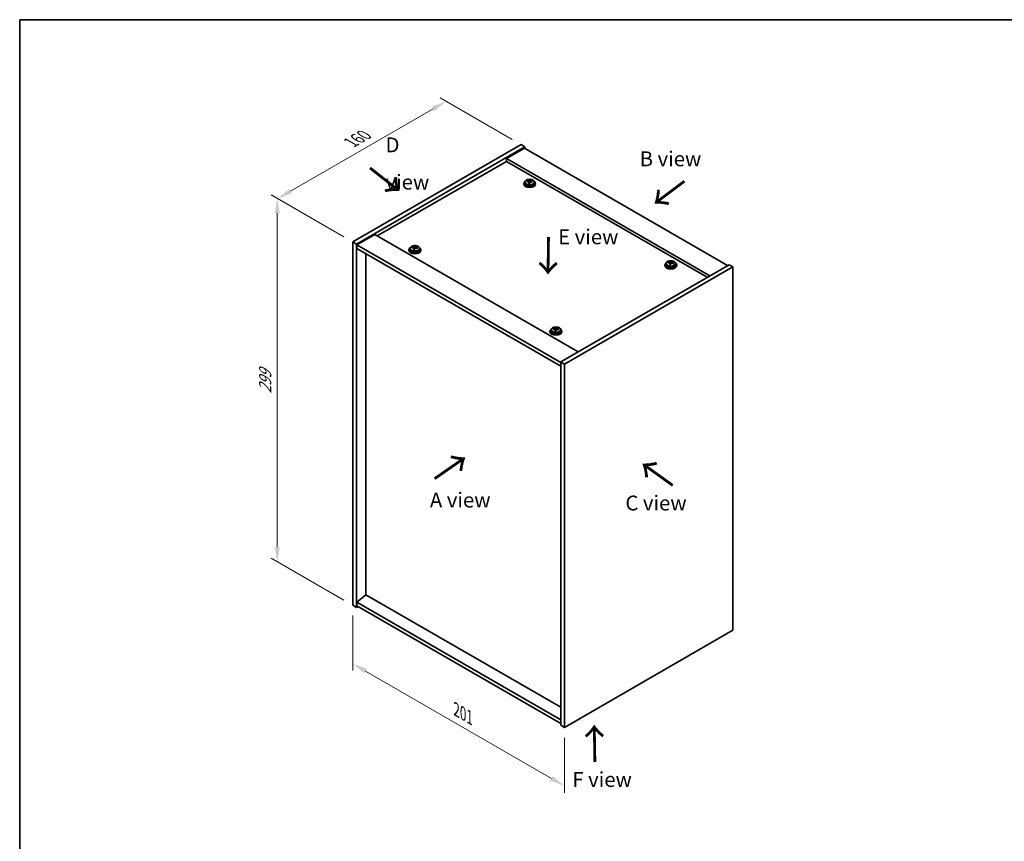
# Model space of a CAD drawing. Units: millimetres. Extents: x 58 to 8329, y 32 to 1156.
# Drawn here: x 58 to 719, y 604 to 1156 of the extents above; entities that cross this region are included whole.
import ezdxf

# ---------------------------------------------------------------- set-up
doc = ezdxf.new("R2010")
doc.units = ezdxf.units.MM
doc.header["$LTSCALE"] = 4
doc.layers.get('Defpoints').update_dxf_attribs({"lineweight": 25})
for name, color, linetype, lineweight in [('Border (ISO)', 7, 'Continuous', 35), ('Dimension (ISO)', 7, 'Continuous', 18), ('Symbol (ISO)', 7, 'Continuous', 18), ('Visible (ISO)', 7, 'Continuous', 35), ('Visible Narrow (ISO)', 7, 'Continuous', 25)]:
    doc.layers.add(name, color=color, linetype=linetype, lineweight=lineweight)
doc.styles.add('Note Text (TK)', font='txt')
doc.dimstyles.new('Default - Method 1b (TK)', dxfattribs={"dimscale": 4, "dimtxt": 2.5, "dimasz": 2.5, "dimexe": 1, "dimexo": 1.5, "dimgap": 1, "dimtad": 1, "dimtoh": 1, "dimrnd": 1e-08, "dimdsep": 46, "dimtxsty": 'Note Text (TK)', "dimcen": 0.09, "dimdle": 5, "dimclrd": 100, "dimclre": 100, "dimclrt": 7, "dimadec": 1, "dimazin": 1, "dimtfac": 1, "dimtmove": 0, "dimatfit": 3, "dimfxl": 0, "dimtolj": 1, "dimlwd": -1, "dimlwe": -1, "dimarcsym": 0})

# ---------------------------------------------------------------- blocks, each defined once
blk = doc.blocks.new('図面枠 tk図枠')
at = {"layer": 'Border (ISO)'}
for q in [(405.5, 289), (14.5, 8)]:
    blk.add_line((14.5, 289), q, dxfattribs=at)
blk = doc.blocks.new('*D6')
at = {"layer": 'Defpoints', "color": 0, "transparency": 16777216}
for p in [(281.68, 762.6), (423.81, 680.54), (423.81, 641.35)]:
    blk.add_point(p, dxfattribs=at)
at = {"layer": 'Dimension (ISO)', "color": 100, "transparency": 16777216}
for p, q in [((281.68, 755.67), (281.68, 718.79)), ((290.34, 718.41), (415.15, 646.35)), ((423.81, 673.61), (423.81, 636.73))]:
    blk.add_line(p, q, dxfattribs=at)
for points in [[(291.17, 719.85), (289.51, 716.97), (281.68, 723.41)], [(415.98, 647.79), (414.31, 644.91), (423.81, 641.35)]]:
    blk.add_solid(points, dxfattribs=at)
at = {"layer": 'Dimension (ISO)', "color": 7, "transparency": 16777216, "insert": (351.28, 692.56), "char_height": 10, "attachment_point": 4, "rotation": 330, "style": 'Note Text (TK)'}
blk.add_mtext('\\A1;{\\Q-30.000;\\W0.816;\\H0.816x;201}', dxfattribs=at)
blk = doc.blocks.new('*D7')
at = {"layer": 'Defpoints', "color": 0, "transparency": 16777216}
for p in [(394.82, 1072.05), (231.27, 1035.83), (281.68, 1006.73)]:
    blk.add_point(p, dxfattribs=at)
at = {"layer": 'Dimension (ISO)', "color": 100, "transparency": 16777216}
for p, q in [((388.82, 1075.52), (340.41, 1103.46)), ((335.75, 1096.15), (239.93, 1040.83)), ((275.68, 1010.2), (227.27, 1038.14))]:
    blk.add_line(p, q, dxfattribs=at)
for points in [[(334.92, 1097.6), (336.58, 1094.71), (344.41, 1101.15)], [(239.1, 1042.28), (240.77, 1039.39), (231.27, 1035.83)]]:
    blk.add_solid(points, dxfattribs=at)
at = {"layer": 'Dimension (ISO)', "color": 7, "transparency": 16777216, "insert": (280.39, 1073.52), "char_height": 10, "attachment_point": 4, "rotation": 30, "style": 'Note Text (TK)'}
blk.add_mtext('\\A1;{\\Q-30.000;\\W0.816;\\H0.816x;160}', dxfattribs=at)
blk = doc.blocks.new('*D8')
at = {"layer": 'Defpoints', "color": 0, "transparency": 16777216}
for p in [(281.68, 1006.73), (230.98, 791.87), (281.68, 762.6)]:
    blk.add_point(p, dxfattribs=at)
at = {"layer": 'Dimension (ISO)', "color": 100, "transparency": 16777216}
for p, q in [((275.68, 1010.2), (226.98, 1038.32)), ((230.98, 1026.01), (230.98, 801.87)), ((275.68, 766.07), (226.98, 794.18))]:
    blk.add_line(p, q, dxfattribs=at)
for points in [[(229.31, 1026.01), (232.64, 1026.01), (230.98, 1036.01)], [(229.31, 801.87), (232.64, 801.87), (230.98, 791.87)]]:
    blk.add_solid(points, dxfattribs=at)
at = {"layer": 'Dimension (ISO)', "color": 7, "transparency": 16777216, "insert": (222.9, 904.85), "char_height": 10, "attachment_point": 4, "rotation": 90, "style": 'Note Text (TK)'}
blk.add_mtext('\\A1;{\\Q30.000;\\W0.816;\\H0.816x;299}', dxfattribs=at)

msp = doc.modelspace()

# ---------------------------------------------------------------- linework, layer by layer
at = {"layer": 'Visible (ISO)'}
for p, q in [((281.6792, 1006.7335), (394.8163, 1072.0532)), ((394.8163, 1072.0532), (397.2912, 1070.6243)), ((284.1541, 1005.3046), (397.2912, 1070.6243)), ((396.9376, 1069.6037), (384.9168, 1062.6635)), ((396.9376, 1069.6037), (533.4092, 990.8118)), ((397.2912, 1070.6243), (397.2912, 1069.3996)), ((384.9168, 1060.8264), (298.1194, 1010.7139)), ((521.3884, 983.8716), (384.9168, 1062.6635)), ((384.9168, 1062.6635), (384.9168, 1060.8264)), ((519.7974, 982.953), (384.9168, 1060.8264)), ((396.4731, 1045.9253), (396.4731, 1045.5171)), ((397.3231, 1046.8786), (397.3231, 1045.9253)), ((398.7467, 1047.3273), (398.7467, 1047.7351)), ((399.8896, 1046.2817), (399.8896, 1046.9364)), ((400.3516, 1047.3729), (400.5114, 1047.79)), ((400.5114, 1047.79), (400.5114, 1048.3849)), ((400.5114, 1047.79), (401.0567, 1047.7204)), ((401.0567, 1047.1883), (401.0567, 1047.911)), ((403.6231, 1046.8786), (403.6231, 1045.9253)), ((404.4731, 1045.9253), (404.4731, 1045.5171)), ((281.6792, 1006.7335), (284.1541, 1005.3046)), ((281.6792, 762.601), (281.6792, 1006.7335)), ((284.1541, 761.1721), (284.1541, 1005.3046)), ((296.5284, 1011.6325), (284.5076, 1004.6922)), ((296.5284, 1011.6325), (433, 932.8405)), ((284.5076, 1004.6922), (284.5076, 1002.2427)), ((421.3328, 925.6962), (284.5076, 1004.6922)), ((284.5076, 1002.2427), (421.3328, 923.2467)), ((290.4827, 769.6841), (290.4827, 998.793)), ((319.3985, 1001.4263), (319.3985, 1001.018)), ((320.2485, 1002.3796), (320.2485, 1001.4263)), ((321.6721, 1002.8283), (321.6721, 1003.2361)), ((322.815, 1001.7827), (322.815, 1002.4373)), ((323.2769, 1002.8738), (323.4367, 1003.2909)), ((323.4367, 1003.2909), (323.4367, 1003.8859)), ((323.4367, 1003.2909), (323.982, 1003.2213)), ((323.982, 1002.6893), (323.982, 1003.412)), ((326.5485, 1002.3796), (326.5485, 1001.4263)), ((327.3985, 1001.4263), (327.3985, 1001.018)), ((492.0754, 992.1734), (492.0754, 991.22)), ((493.499, 992.622), (493.499, 993.0299)), ((494.6419, 991.5765), (494.6419, 992.2311)), ((495.1039, 992.6676), (495.2637, 993.0847)), ((495.2637, 993.0847), (495.2637, 993.6797)), ((495.2637, 993.0847), (495.809, 993.0151)), ((495.809, 992.4831), (495.809, 993.2058)), ((498.3754, 992.1734), (498.3754, 991.22)), ((534.4699, 991.4242), (421.3328, 926.1044)), ((536.9447, 989.9953), (423.8077, 924.6756)), ((491.2254, 991.22), (491.2254, 990.8118)), ((499.2254, 991.22), (499.2254, 990.8118)), ((536.9447, 989.9953), (534.4699, 991.4242)), ((536.9447, 745.8628), (536.9447, 989.9953)), ((414.1508, 946.721), (414.1508, 946.3127)), ((415.0008, 947.6743), (415.0008, 946.721)), ((416.4244, 948.123), (416.4244, 948.5308)), ((417.5673, 947.0774), (417.5673, 947.732)), ((418.0292, 948.1685), (418.1891, 948.5857)), ((418.1891, 948.5857), (418.1891, 949.1806)), ((418.1891, 948.5857), (418.7343, 948.516)), ((418.7343, 947.984), (418.7343, 948.7067)), ((421.3008, 947.6743), (421.3008, 946.721)), ((422.1508, 946.721), (422.1508, 946.3127)), ((421.3328, 926.1044), (421.3328, 681.972)), ((423.8077, 924.6756), (421.3328, 926.1044)), ((423.8077, 924.6756), (423.8077, 680.5431)), ((290.4473, 769.7045), (284.5076, 764.6422)), ((421.3328, 694.1378), (290.4473, 769.7045)), ((281.6792, 762.601), (284.1541, 761.1721)), ((285.2147, 761.7845), (284.1541, 761.1721)), ((421.3328, 685.6462), (284.5076, 764.6422)), ((284.5076, 764.6422), (284.5076, 762.1928)), ((284.5076, 762.1928), (421.3328, 683.1967)), ((423.8077, 680.5431), (536.9447, 745.8628)), ((423.8077, 680.5431), (421.3328, 681.972))]:
    msp.add_line(p, q, dxfattribs=at)
for centre, major_axis, ratio, start_param, end_param in [((400.4731, 1045.9253), (-4, 0), 0.57735027, 5.561933, 10.14603027), ((400.4731, 1045.5171), (-4, 0), 0.57735027, 0, 3.14159265), ((400.4731, 1045.9253), (3.15, 0), 0.57735027, 3.14159265, 6.28318531), ((398.6668, 1041.0527), (1.0054, 7.8735), 0.17632598, 0.58014933, 0.67341172), ((400.3932, 1040.6135), (-7.603, 2.9126), 0.79723009, 5.14555671, 5.23802173), ((400.553, 1041.0306), (7.603, -2.9126), 0.79723009, 2.00396406, 2.09642907), ((400.1119, 1040.8682), (1.0313, 8.0762), 0.17632598, 0.76353964, 0.85600466), ((400.0736, 1039.7791), (-7.4122, 2.8395), 0.79723009, 4.9621664, 5.05542878), ((399.629, 1047.4651), (0.74, 0), 0.57735027, 5.03597071, 6.06551618), ((400.1119, 1040.8682), (1.0313, 8.0762), 0.17632598, 0.39755639, 0.4900214), ((400.8344, 1040.7759), (-1.0313, -8.0762), 0.17632598, 3.90513229, 3.99759731), ((400.8727, 1041.8649), (7.4122, -2.8395), 0.79723009, 1.82057374, 1.91383613), ((401.7967, 1047.1883), (-0.74, 0), 0.57735027, 0, 0.25776769), ((400.8344, 1040.7759), (-1.0313, -8.0762), 0.17632598, 3.53914904, 3.63161406), ((400.3932, 1040.6135), (-7.603, 2.9126), 0.79723009, 4.77957345, 4.87203847), ((400.553, 1041.0306), (7.603, -2.9126), 0.79723009, 1.6379808, 1.73044582), ((402.2795, 1040.5914), (-1.0054, -7.8735), 0.17632598, 3.72174198, 3.81500437), ((323.3985, 1001.4263), (-4, 0), 0.57735027, 5.561933, 10.14603027), ((323.3985, 1001.018), (-4, 0), 0.57735027, 0, 3.14159265), ((323.3985, 1001.4263), (3.15, 0), 0.57735027, 3.14159265, 6.28318531), ((321.5922, 996.5536), (1.0054, 7.8735), 0.17632598, 0.58014933, 0.67341172), ((323.3186, 996.1144), (-7.603, 2.9126), 0.79723009, 5.14555671, 5.23802173), ((323.4784, 996.5315), (7.603, -2.9126), 0.79723009, 2.00396406, 2.09642907), ((323.0372, 996.3691), (1.0313, 8.0762), 0.17632598, 0.76353964, 0.85600466), ((322.999, 995.2801), (-7.4122, 2.8395), 0.79723009, 4.9621664, 5.05542878), ((322.5544, 1002.9661), (0.74, 0), 0.57735027, 5.03597071, 6.06551618), ((323.0372, 996.3691), (1.0313, 8.0762), 0.17632598, 0.39755639, 0.4900214), ((323.7598, 996.2768), (-1.0313, -8.0762), 0.17632598, 3.90513229, 3.99759731), ((323.798, 997.3659), (7.4122, -2.8395), 0.79723009, 1.82057374, 1.91383613), ((324.722, 1002.6893), (-0.74, 0), 0.57735027, 0, 0.25776769), ((323.7598, 996.2768), (-1.0313, -8.0762), 0.17632598, 3.53914904, 3.63161406), ((323.3186, 996.1144), (-7.603, 2.9126), 0.79723009, 4.77957345, 4.87203847), ((323.4784, 996.5315), (7.603, -2.9126), 0.79723009, 1.6379808, 1.73044582), ((325.2048, 996.0923), (-1.0054, -7.8735), 0.17632598, 3.72174198, 3.81500437), ((495.2254, 991.22), (-4, 0), 0.57735027, 5.561933, 10.14603027), ((493.4191, 986.3474), (1.0054, 7.8735), 0.17632598, 0.58014933, 0.67341172), ((495.1455, 985.9082), (-7.603, 2.9126), 0.79723009, 5.14555671, 5.23802173), ((495.3053, 986.3253), (7.603, -2.9126), 0.79723009, 2.00396405, 2.09642907), ((494.8642, 986.1629), (1.0313, 8.0762), 0.17632598, 0.76353964, 0.85600466), ((494.3813, 992.7598), (0.74, 0), 0.57735027, 5.03597072, 6.06551618), ((494.8642, 986.1629), (1.0313, 8.0762), 0.17632598, 0.39755639, 0.4900214), ((495.5867, 986.0706), (-1.0313, -8.0762), 0.17632598, 3.90513229, 3.99759731), ((495.625, 987.1597), (7.4122, -2.8395), 0.79723009, 1.82057374, 1.91383613), ((496.549, 992.4831), (-0.74, 0), 0.57735027, 0, 0.25776769), ((495.5867, 986.0706), (-1.0313, -8.0762), 0.17632598, 3.53914904, 3.63161406), ((495.1455, 985.9082), (-7.603, 2.9126), 0.79723009, 4.77957345, 4.87203847), ((495.3053, 986.3253), (7.603, -2.9126), 0.79723009, 1.6379808, 1.73044582), ((497.0318, 985.8861), (-1.0054, -7.8735), 0.17632598, 3.72174198, 3.81500437), ((495.2254, 990.8118), (-4, 0), 0.57735027, 0, 3.14159265), ((495.2254, 991.22), (3.15, 0), 0.57735027, 3.14159265, 6.28318531), ((494.8259, 985.0739), (-7.4122, 2.8395), 0.79723009, 4.9621664, 5.05542878), ((418.1508, 946.721), (-4, 0), 0.57735027, 5.561933, 10.14603027), ((418.1508, 946.3127), (-4, 0), 0.57735027, 0, 3.14159265), ((418.1508, 946.721), (3.15, 0), 0.57735027, 3.14159265, 6.28318531), ((416.3445, 941.8484), (1.0054, 7.8735), 0.17632598, 0.58014933, 0.67341172), ((418.0709, 941.4091), (-7.603, 2.9126), 0.79723009, 5.14555671, 5.23802173), ((418.2307, 941.8263), (7.603, -2.9126), 0.79723009, 2.00396405, 2.09642907), ((417.7895, 941.6638), (1.0313, 8.0762), 0.17632598, 0.76353964, 0.85600466), ((417.7513, 940.5748), (-7.4122, 2.8395), 0.79723009, 4.9621664, 5.05542878), ((417.3067, 948.2608), (0.74, 0), 0.57735027, 5.03597072, 6.06551618), ((417.7895, 941.6638), (1.0313, 8.0762), 0.17632598, 0.39755639, 0.4900214), ((418.5121, 941.5716), (-1.0313, -8.0762), 0.17632598, 3.90513229, 3.99759731), ((418.5503, 942.6606), (7.4122, -2.8395), 0.79723009, 1.82057374, 1.91383613), ((419.4743, 947.984), (-0.74, 0), 0.57735027, 0, 0.25776769), ((418.5121, 941.5716), (-1.0313, -8.0762), 0.17632598, 3.53914904, 3.63161406), ((418.0709, 941.4091), (-7.603, 2.9126), 0.79723009, 4.77957345, 4.87203847), ((418.2307, 941.8263), (7.603, -2.9126), 0.79723009, 1.6379808, 1.73044582), ((419.9572, 941.387), (-1.0054, -7.8735), 0.17632598, 3.72174198, 3.81500437)]:
    msp.add_ellipse(centre, major_axis=major_axis, ratio=ratio, start_param=start_param, end_param=end_param, dxfattribs=at)
for points, knots in [([(397.3231, 1046.8786), (397.3231, 1047.073), (397.3733, 1047.2669), (397.5679, 1047.639), (397.7165, 1047.8162), (398.1016, 1048.1397), (398.3426, 1048.284), (398.8886, 1048.5201), (399.194, 1048.6115), (399.8362, 1048.7323), (400.1728, 1048.762), (400.8443, 1048.7575), (401.1791, 1048.7234), (401.8149, 1048.5946), (402.1158, 1048.4997), (402.6543, 1048.2563), (402.8917, 1048.1077), (403.2753, 1047.7687), (403.4225, 1047.5784), (403.5857, 1047.2146), (403.6231, 1047.0468), (403.6231, 1046.8786)], [1.3531272, 1.3531272, 1.3531272, 1.3531272, 1.64628527, 1.64628527, 1.95530068, 1.95530068, 2.28106049, 2.28106049, 2.60892566, 2.60892566, 2.93547521, 2.93547521, 3.26146237, 3.26146237, 3.58809187, 3.58809187, 3.91601536, 3.91601536, 4.2411655, 4.2411655, 4.49471985, 4.49471985, 4.49471985, 4.49471985]), ([(399.8722, 1046.8281), (399.8921, 1046.8906), (399.8955, 1046.9577), (399.8613, 1047.0819), (399.8237, 1047.1391), (399.7234, 1047.2299), (399.6542, 1047.2695), (399.4923, 1047.3227), (399.3997, 1047.3364), (399.3094, 1047.3375)], [0.225164225, 0.225164225, 0.225164225, 0.225164225, 0.253148765, 0.253148765, 0.281133306, 0.281133306, 0.309117846, 0.309117846, 0.337102387, 0.337102387, 0.337102387, 0.337102387]), ([(399.4692, 1047.7547), (399.5595, 1047.7536), (399.6601, 1047.7606), (399.8545, 1047.7924), (399.9483, 1047.817), (400.1056, 1047.875), (400.1793, 1047.912), (400.2923, 1047.9934), (400.3316, 1048.0379), (400.3516, 1048.0796)], [0.113199271, 0.113199271, 0.113199271, 0.113199271, 0.141183811, 0.141183811, 0.169168352, 0.169168352, 0.197152892, 0.197152892, 0.225137433, 0.225137433, 0.225137433, 0.225137433]), ([(401.477, 1047.0608), (401.3868, 1047.0827), (401.2862, 1047.0937), (401.0918, 1047.0859), (400.998, 1047.0671), (400.8407, 1047.0092), (400.767, 1046.9663), (400.654, 1046.8609), (400.6147, 1046.7983), (400.5947, 1046.7359)], [0.338363496, 0.338363496, 0.338363496, 0.338363496, 0.366348036, 0.366348036, 0.394332577, 0.394332577, 0.422317117, 0.422317117, 0.450301658, 0.450301658, 0.450301658, 0.450301658]), ([(401.0741, 1047.9873), (401.0542, 1047.9456), (401.0507, 1047.8966), (401.085, 1047.7963), (401.1226, 1047.7451), (401.2229, 1047.6543), (401.2921, 1047.6088), (401.454, 1047.5315), (401.5466, 1047.4998), (401.6368, 1047.4779)], [0, 0, 0, 0, 0.027984541, 0.027984541, 0.055969081, 0.055969081, 0.083953622, 0.083953622, 0.111938162, 0.111938162, 0.111938162, 0.111938162]), ([(320.2485, 1002.3796), (320.2485, 1002.574), (320.2987, 1002.7678), (320.4933, 1003.14), (320.6419, 1003.3172), (321.027, 1003.6406), (321.268, 1003.785), (321.814, 1004.0211), (322.1193, 1004.1124), (322.7615, 1004.2332), (323.0981, 1004.2629), (323.7696, 1004.2584), (324.1044, 1004.2244), (324.7403, 1004.0955), (325.0412, 1004.0007), (325.5797, 1003.7573), (325.8171, 1003.6086), (326.2007, 1003.2696), (326.3478, 1003.0793), (326.5111, 1002.7156), (326.5485, 1002.5477), (326.5485, 1002.3796)], [1.3531272, 1.3531272, 1.3531272, 1.3531272, 1.64628527, 1.64628527, 1.95530068, 1.95530068, 2.28106049, 2.28106049, 2.60892566, 2.60892566, 2.93547521, 2.93547521, 3.26146237, 3.26146237, 3.58809187, 3.58809187, 3.91601536, 3.91601536, 4.2411655, 4.2411655, 4.49471985, 4.49471985, 4.49471985, 4.49471985]), ([(322.7975, 1002.3291), (322.8175, 1002.3915), (322.8209, 1002.4586), (322.7867, 1002.5829), (322.7491, 1002.64), (322.6487, 1002.7308), (322.5795, 1002.7704), (322.4177, 1002.8237), (322.325, 1002.8373), (322.2348, 1002.8385)], [0.225164225, 0.225164225, 0.225164225, 0.225164225, 0.253148765, 0.253148765, 0.281133306, 0.281133306, 0.309117846, 0.309117846, 0.337102387, 0.337102387, 0.337102387, 0.337102387]), ([(322.3946, 1003.2556), (322.4848, 1003.2545), (322.5854, 1003.2616), (322.7798, 1003.2933), (322.8737, 1003.318), (323.031, 1003.3759), (323.1046, 1003.4129), (323.2177, 1003.4944), (323.257, 1003.5388), (323.2769, 1003.5805)], [0.113199271, 0.113199271, 0.113199271, 0.113199271, 0.141183811, 0.141183811, 0.169168352, 0.169168352, 0.197152892, 0.197152892, 0.225137433, 0.225137433, 0.225137433, 0.225137433]), ([(324.4024, 1002.5617), (324.3122, 1002.5836), (324.2116, 1002.5946), (324.0172, 1002.5868), (323.9233, 1002.5681), (323.766, 1002.5101), (323.6923, 1002.4672), (323.5793, 1002.3618), (323.54, 1002.2993), (323.5201, 1002.2368)], [0.338363496, 0.338363496, 0.338363496, 0.338363496, 0.366348036, 0.366348036, 0.394332577, 0.394332577, 0.422317117, 0.422317117, 0.450301658, 0.450301658, 0.450301658, 0.450301658]), ([(323.9995, 1003.4883), (323.9795, 1003.4466), (323.9761, 1003.3975), (324.0103, 1003.2972), (324.0479, 1003.246), (324.1483, 1003.1552), (324.2175, 1003.1097), (324.3793, 1003.0325), (324.472, 1003.0008), (324.5622, 1002.9788)], [0, 0, 0, 0, 0.027984541, 0.027984541, 0.055969081, 0.055969081, 0.083953622, 0.083953622, 0.111938162, 0.111938162, 0.111938162, 0.111938162]), ([(492.0754, 992.1734), (492.0754, 992.3678), (492.1256, 992.5616), (492.3202, 992.9337), (492.4688, 993.111), (492.8539, 993.4344), (493.0949, 993.5788), (493.6409, 993.8149), (493.9463, 993.9062), (494.5885, 994.027), (494.9251, 994.0567), (495.5966, 994.0522), (495.9314, 994.0182), (496.5672, 993.8893), (496.8681, 993.7944), (497.4066, 993.5511), (497.644, 993.4024), (498.0276, 993.0634), (498.1748, 992.8731), (498.338, 992.5094), (498.3754, 992.3415), (498.3754, 992.1734)], [1.3531272, 1.3531272, 1.3531272, 1.3531272, 1.64628527, 1.64628527, 1.95530068, 1.95530068, 2.28106049, 2.28106049, 2.60892566, 2.60892566, 2.93547521, 2.93547521, 3.26146237, 3.26146237, 3.58809187, 3.58809187, 3.91601536, 3.91601536, 4.2411655, 4.2411655, 4.49471986, 4.49471986, 4.49471986, 4.49471986]), ([(494.6245, 992.1229), (494.6444, 992.1853), (494.6478, 992.2524), (494.6136, 992.3767), (494.576, 992.4338), (494.4757, 992.5246), (494.4065, 992.5642), (494.2446, 992.6175), (494.152, 992.6311), (494.0617, 992.6323)], [0.225164225, 0.225164225, 0.225164225, 0.225164225, 0.253148765, 0.253148765, 0.281133306, 0.281133306, 0.309117846, 0.309117846, 0.337102387, 0.337102387, 0.337102387, 0.337102387]), ([(494.2215, 993.0494), (494.3118, 993.0483), (494.4124, 993.0553), (494.6068, 993.0871), (494.7006, 993.1118), (494.8579, 993.1697), (494.9316, 993.2067), (495.0446, 993.2881), (495.0839, 993.3326), (495.1039, 993.3743)], [0.113199271, 0.113199271, 0.113199271, 0.113199271, 0.141183811, 0.141183811, 0.169168352, 0.169168352, 0.197152892, 0.197152892, 0.225137433, 0.225137433, 0.225137433, 0.225137433]), ([(496.2293, 992.3555), (496.1391, 992.3774), (496.0385, 992.3884), (495.8441, 992.3806), (495.7503, 992.3618), (495.593, 992.3039), (495.5193, 992.261), (495.4063, 992.1556), (495.367, 992.0931), (495.347, 992.0306)], [0.338363496, 0.338363496, 0.338363496, 0.338363496, 0.366348036, 0.366348036, 0.394332577, 0.394332577, 0.422317117, 0.422317117, 0.450301658, 0.450301658, 0.450301658, 0.450301658]), ([(495.8264, 993.2821), (495.8065, 993.2403), (495.8031, 993.1913), (495.8373, 993.091), (495.8749, 993.0398), (495.9752, 992.949), (496.0444, 992.9035), (496.2063, 992.8263), (496.2989, 992.7945), (496.3892, 992.7726)], [0, 0, 0, 0, 0.027984541, 0.027984541, 0.055969081, 0.055969081, 0.083953622, 0.083953622, 0.111938162, 0.111938162, 0.111938162, 0.111938162]), ([(415.0008, 947.6743), (415.0008, 947.8687), (415.051, 948.0626), (415.2456, 948.4347), (415.3942, 948.6119), (415.7793, 948.9354), (416.0203, 949.0797), (416.5663, 949.3158), (416.8716, 949.4071), (417.5138, 949.528), (417.8504, 949.5576), (418.5219, 949.5531), (418.8567, 949.5191), (419.4926, 949.3903), (419.7935, 949.2954), (420.332, 949.052), (420.5694, 948.9034), (420.953, 948.5644), (421.1001, 948.374), (421.2634, 948.0103), (421.3008, 947.8424), (421.3008, 947.6743)], [1.3531272, 1.3531272, 1.3531272, 1.3531272, 1.64628527, 1.64628527, 1.95530068, 1.95530068, 2.28106049, 2.28106049, 2.60892566, 2.60892566, 2.93547521, 2.93547521, 3.26146237, 3.26146237, 3.58809187, 3.58809187, 3.91601536, 3.91601536, 4.2411655, 4.2411655, 4.49471986, 4.49471986, 4.49471986, 4.49471986]), ([(417.5498, 947.6238), (417.5698, 947.6863), (417.5732, 947.7534), (417.539, 947.8776), (417.5014, 947.9347), (417.401, 948.0255), (417.3318, 948.0651), (417.17, 948.1184), (417.0773, 948.1321), (416.9871, 948.1332)], [0.225164225, 0.225164225, 0.225164225, 0.225164225, 0.253148765, 0.253148765, 0.281133306, 0.281133306, 0.309117846, 0.309117846, 0.337102387, 0.337102387, 0.337102387, 0.337102387]), ([(417.1469, 948.5504), (417.2371, 948.5492), (417.3377, 948.5563), (417.5321, 948.588), (417.626, 948.6127), (417.7833, 948.6706), (417.857, 948.7076), (417.97, 948.7891), (418.0093, 948.8335), (418.0292, 948.8753)], [0.113199271, 0.113199271, 0.113199271, 0.113199271, 0.141183811, 0.141183811, 0.169168352, 0.169168352, 0.197152892, 0.197152892, 0.225137433, 0.225137433, 0.225137433, 0.225137433]), ([(419.1547, 947.8564), (419.0645, 947.8783), (418.9639, 947.8893), (418.7695, 947.8816), (418.6756, 947.8628), (418.5183, 947.8049), (418.4447, 947.762), (418.3316, 947.6565), (418.2923, 947.594), (418.2724, 947.5315)], [0.338363496, 0.338363496, 0.338363496, 0.338363496, 0.366348036, 0.366348036, 0.394332577, 0.394332577, 0.422317117, 0.422317117, 0.450301658, 0.450301658, 0.450301658, 0.450301658]), ([(418.7518, 948.783), (418.7318, 948.7413), (418.7284, 948.6922), (418.7626, 948.592), (418.8003, 948.5408), (418.9006, 948.4499), (418.9698, 948.4044), (419.1316, 948.3272), (419.2243, 948.2955), (419.3145, 948.2736)], [0, 0, 0, 0, 0.027984541, 0.027984541, 0.055969081, 0.055969081, 0.083953622, 0.083953622, 0.111938162, 0.111938162, 0.111938162, 0.111938162])]:
    msp.add_open_spline(points, degree=3, knots=knots, dxfattribs=at)
at = {"layer": 'Visible Narrow (ISO)'}
for p, q in [((399.4692, 1047.3224), (399.4692, 1047.7547)), ((399.8722, 1046.2836), (399.8722, 1046.8281)), ((400.3516, 1048.0796), (400.3516, 1047.3729)), ((401.6368, 1047.4779), (401.6368, 1047.0206)), ((322.3946, 1002.8233), (322.3946, 1003.2556)), ((322.7975, 1001.7845), (322.7975, 1002.3291)), ((323.2769, 1003.5805), (323.2769, 1002.8738)), ((324.5622, 1002.9788), (324.5622, 1002.5215)), ((494.2215, 992.6171), (494.2215, 993.0494)), ((494.6245, 991.5783), (494.6245, 992.1229)), ((495.1039, 993.3743), (495.1039, 992.6676)), ((496.3892, 992.7726), (496.3892, 992.3153)), ((417.1469, 948.1181), (417.1469, 948.5504)), ((417.5498, 947.0793), (417.5498, 947.6238)), ((418.0292, 948.8753), (418.0292, 948.1685)), ((419.3145, 948.2736), (419.3145, 947.8162))]:
    msp.add_line(p, q, dxfattribs=at)
for centre in [(400.4731, 1046.8786), (323.3985, 1002.3796), (495.2254, 992.1734), (418.1508, 947.6743)]:
    msp.add_ellipse(centre, major_axis=(3.15, 0), ratio=0.57735027, start_param=3.14159265, end_param=6.28318531, dxfattribs=at)
for centre in [(400.4731, 1046.9906), (323.3985, 1002.4916), (495.2254, 992.2854), (418.1508, 947.7863)]:
    msp.add_ellipse(centre, major_axis=(3.0575, 0), ratio=0.57735027, dxfattribs=at)

# ---------------------------------------------------------------- block references
at = {"xscale": 4, "yscale": 4, "zscale": 4}
msp.add_blockref('図面枠 tk図枠', (0, 0), dxfattribs=at)

# ---------------------------------------------------------------- texts
at = {"layer": 'Symbol (ISO)', "color": 7, "char_height": 10, "attachment_point": 4, "line_spacing_factor": 1.5, "style": 'Note Text (TK)'}
for s, insert, width in [('{\\fＭＳ Ｐゴシック|b0|i0;D view}', (303.7053, 1059.3906), 41.754384), ('{\\fＭＳ Ｐゴシック|b0|i0;B view}', (474.3864, 1062.5393), 41.578946), ('{\\fＭＳ Ｐゴシック|b0|i0;E view}', (419.633, 1010.1444), 40.526314), ('{\\fＭＳ Ｐゴシック|b0|i0;A view}', (333.5009, 833.3309), 41.520467), ('{\\fＭＳ Ｐゴシック|b0|i0;C view}', (464.7811, 831.3144), 41.988306), ('{\\fＭＳ Ｐゴシック|b0|i0;F view}', (429.1691, 645.5808), 40.292397)]:
    msp.add_mtext(s, dxfattribs=dict(at, insert=insert, width=width))
at = {"layer": 'Symbol (ISO)', "color": 7, "char_height": 20, "width": 29.941521, "attachment_point": 4, "line_spacing_factor": 1.5, "style": 'Note Text (TK)'}
for insert, rotation in [((292.154, 1056.8089), 321.8220056), ((505.0699, 1048.423), 216.8584587), ((412.8011, 1011.0595), 269.1951037), ((335.9796, 846.7433), 34.7526299), ((497.701, 842.817), 144.3576653), ((444.6918, 656.1478), 90.9997213)]:
    msp.add_mtext('{\\fＭＳ Ｐゴシック|b0|i0;\\H20.0000;→}', dxfattribs=dict(at, insert=insert, rotation=rotation))

# ---------------------------------------------------------------- dimensions: what is measured, and where the dimension line sits
at = {"layer": 'Dimension (ISO)', "color": 100, "true_color": 0x00ff3f}
for base, p1, p2, angle, text, picture, middle in [((231.2744, 1035.8347), (394.8163, 1072.0532), (281.6792, 1006.7335), 30, '{\\Q-30.000;\\W0.816;\\H0.816x;<>}', '*D7', (290.5765, 1070.0728)), ((230.9764, 791.8743), (281.6792, 1006.7335), (281.6792, 762.601), 90, '{\\Q30.000;\\W0.816;\\H0.816x;<>}', '*D8', (230.9764, 913.9405)), ((423.8077, 641.3513), (281.6792, 762.601), (423.8077, 680.5431), 150, '{\\Q-30.000;\\W0.816;\\H0.816x;<>}', '*D6', (352.7434, 682.3802))]:
    dim = msp.add_linear_dim(base=base, p1=p1, p2=p2, angle=angle, text=text, dimstyle='Default - Method 1b (TK)', override={"dimgap": 1, "dimtoh": 0, "dimdec": 2, "dimlfac": 1.224745, "dimtol": 0, "dimlim": 0, "dimtp": 0, "dimtm": 0, "dimtdec": 2, "dimtofl": 0, "dimatfit": 1}, dxfattribs=at)
    dim.commit()
    dim.dimension.update_dxf_attribs({"geometry": picture, "text_midpoint": middle, "dimtype": 160})

doc.saveas('drawing.dxf')
